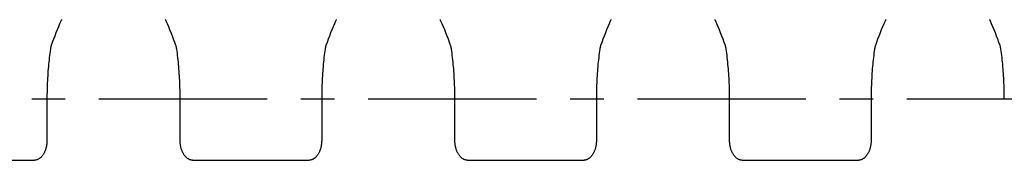
# Model space of a CAD drawing. Units: millimetres. Extents: x 0 to 594, y 0 to 420.
# Drawn here: x 227 to 299, y 203 to 213 of the extents above; entities that cross this region are included whole.
import ezdxf

# ---------------------------------------------------------------- set-up
doc = ezdxf.new("R2010")
doc.units = ezdxf.units.MM
doc.header["$LTSCALE"] = 32.67
doc.linetypes.add('CENTER', pattern=[0.6, 0.375, -0.075, 0.075, -0.075])
doc.layers.get('0').update_dxf_attribs({"linetype": 'CONTINUOUS'})
doc.layers.add('02___PRT_ALL_AXES', color=7, linetype='CONTINUOUS')

msp = doc.modelspace()

# ---------------------------------------------------------------- linework, layer by layer
at = {"color": 7, "linetype": 'CONTINUOUS'}
for p, q in [((230.532, 212.992), (230.517, 212.96)), ((250.532, 212.992), (250.517, 212.96)), ((290.532, 212.992), (290.517, 212.96)), ((229.471, 207.201), (229.471, 204.183)), ((239.168, 204.183), (239.168, 207.201)), ((249.471, 207.201), (249.471, 204.183)), ((259.168, 204.183), (259.168, 207.201)), ((269.471, 207.201), (269.471, 204.183)), ((279.168, 204.183), (279.168, 207.201)), ((289.471, 207.201), (289.471, 204.183)), ((228.494, 202.724), (220.146, 202.724)), ((248.494, 202.724), (240.146, 202.724)), ((268.494, 202.724), (260.146, 202.724)), ((288.494, 202.724), (280.146, 202.724))]:
    msp.add_line(p, q, dxfattribs=at)
for points in [[(230.517, 212.96), (230.508, 212.939), (230.498, 212.918), (230.483, 212.884)], [(238.132, 212.938), (238.123, 212.959), (238.107, 212.992)], [(238.157, 212.884), (238.151, 212.896), (238.132, 212.938)], [(250.517, 212.96), (250.508, 212.939), (250.498, 212.918), (250.483, 212.884)], [(258.132, 212.938), (258.123, 212.959), (258.107, 212.992)], [(258.157, 212.884), (258.151, 212.896), (258.132, 212.938)], [(270.532, 212.992), (270.527, 212.981), (270.517, 212.96), (270.508, 212.939), (270.498, 212.918), (270.483, 212.884)], [(278.132, 212.938), (278.123, 212.959), (278.107, 212.992)], [(278.157, 212.884), (278.151, 212.896), (278.132, 212.938)], [(290.517, 212.96), (290.508, 212.939), (290.498, 212.918), (290.483, 212.884)], [(298.132, 212.938), (298.123, 212.959), (298.107, 212.992)], [(298.157, 212.884), (298.151, 212.896), (298.132, 212.938)], [(230.483, 212.884), (230.394, 212.681), (230.303, 212.465), (230.213, 212.245), (230.123, 212.021), (230.035, 211.794), (229.947, 211.562), (229.861, 211.327), (229.779, 211.097)], [(238.861, 211.097), (238.779, 211.326), (238.693, 211.561), (238.605, 211.793), (238.517, 212.021), (238.427, 212.245), (238.337, 212.464), (238.245, 212.68), (238.157, 212.884)], [(250.483, 212.884), (250.394, 212.681), (250.303, 212.465), (250.213, 212.245), (250.123, 212.021), (250.035, 211.794), (249.947, 211.562), (249.861, 211.327), (249.779, 211.097)], [(258.861, 211.097), (258.779, 211.326), (258.693, 211.561), (258.605, 211.793), (258.517, 212.021), (258.427, 212.245), (258.337, 212.464), (258.245, 212.68), (258.157, 212.884)], [(270.483, 212.884), (270.394, 212.681), (270.303, 212.465), (270.213, 212.245), (270.123, 212.021), (270.035, 211.794), (269.947, 211.562), (269.861, 211.327), (269.779, 211.097)], [(278.861, 211.097), (278.779, 211.326), (278.693, 211.561), (278.605, 211.793), (278.517, 212.021), (278.427, 212.245), (278.337, 212.464), (278.245, 212.68), (278.157, 212.884)], [(290.483, 212.884), (290.394, 212.681), (290.303, 212.465), (290.213, 212.245), (290.123, 212.021), (290.035, 211.794), (289.947, 211.562), (289.861, 211.327), (289.779, 211.097)], [(298.861, 211.097), (298.779, 211.326), (298.693, 211.561), (298.605, 211.793), (298.517, 212.021), (298.427, 212.245), (298.337, 212.464), (298.245, 212.68), (298.157, 212.884)], [(229.719, 210.842), (229.699, 210.701), (229.678, 210.544), (229.658, 210.384), (229.638, 210.224), (229.62, 210.062), (229.603, 209.899), (229.587, 209.735), (229.572, 209.57), (229.558, 209.404), (229.545, 209.237), (229.533, 209.069), (229.523, 208.9), (229.513, 208.73), (229.504, 208.56), (229.496, 208.39), (229.49, 208.218), (229.484, 208.047), (229.479, 207.875), (229.476, 207.703), (229.473, 207.53), (229.472, 207.358), (229.471, 207.201)], [(229.779, 211.097), (229.774, 211.083), (229.765, 211.056), (229.758, 211.03), (229.75, 211.002), (229.744, 210.975), (229.737, 210.947), (229.732, 210.919), (229.726, 210.89), (229.722, 210.861), (229.719, 210.842)], [(238.921, 210.842), (238.918, 210.86), (238.913, 210.889), (238.908, 210.918), (238.902, 210.946), (238.896, 210.974), (238.889, 211.001), (238.882, 211.028), (238.874, 211.055), (238.866, 211.082), (238.861, 211.097)], [(239.168, 207.201), (239.168, 207.356), (239.166, 207.529), (239.164, 207.701), (239.16, 207.873), (239.156, 208.045), (239.15, 208.217), (239.143, 208.388), (239.135, 208.559), (239.127, 208.729), (239.117, 208.898), (239.106, 209.067), (239.094, 209.235), (239.081, 209.402), (239.067, 209.568), (239.052, 209.734), (239.036, 209.898), (239.019, 210.061), (239.001, 210.223), (238.982, 210.383), (238.962, 210.542), (238.941, 210.7), (238.921, 210.842)], [(249.719, 210.842), (249.699, 210.701), (249.678, 210.544), (249.658, 210.384), (249.638, 210.224), (249.62, 210.062), (249.603, 209.899), (249.587, 209.735), (249.572, 209.57), (249.558, 209.404), (249.545, 209.237), (249.533, 209.069), (249.523, 208.9), (249.513, 208.73), (249.504, 208.56), (249.496, 208.39), (249.49, 208.218), (249.484, 208.047), (249.479, 207.875), (249.476, 207.703), (249.473, 207.53), (249.472, 207.358), (249.471, 207.201)], [(249.779, 211.097), (249.774, 211.083), (249.765, 211.056), (249.758, 211.03), (249.75, 211.002), (249.744, 210.975), (249.737, 210.947), (249.732, 210.919), (249.726, 210.89), (249.722, 210.861), (249.719, 210.842)], [(258.921, 210.842), (258.918, 210.86), (258.913, 210.889), (258.908, 210.918), (258.902, 210.946), (258.896, 210.974), (258.889, 211.001), (258.882, 211.028), (258.874, 211.055), (258.866, 211.082), (258.861, 211.097)], [(259.168, 207.201), (259.168, 207.356), (259.166, 207.529), (259.164, 207.701), (259.16, 207.873), (259.156, 208.045), (259.15, 208.217), (259.143, 208.388), (259.135, 208.559), (259.127, 208.729), (259.117, 208.898), (259.106, 209.067), (259.094, 209.235), (259.081, 209.402), (259.067, 209.568), (259.052, 209.734), (259.036, 209.898), (259.019, 210.061), (259.001, 210.223), (258.982, 210.383), (258.962, 210.542), (258.941, 210.7), (258.921, 210.842)], [(269.719, 210.842), (269.699, 210.701), (269.678, 210.544), (269.658, 210.384), (269.638, 210.224), (269.62, 210.062), (269.603, 209.899), (269.587, 209.735), (269.572, 209.57), (269.558, 209.404), (269.545, 209.237), (269.533, 209.069), (269.523, 208.9), (269.513, 208.73), (269.504, 208.56), (269.496, 208.39), (269.49, 208.218), (269.484, 208.047), (269.479, 207.875), (269.476, 207.703), (269.473, 207.53), (269.472, 207.358), (269.471, 207.201)], [(269.779, 211.097), (269.774, 211.083), (269.765, 211.056), (269.758, 211.03), (269.75, 211.002), (269.744, 210.975), (269.737, 210.947), (269.732, 210.919), (269.726, 210.89), (269.722, 210.861), (269.719, 210.842)], [(278.921, 210.842), (278.918, 210.86), (278.913, 210.889), (278.908, 210.918), (278.902, 210.946), (278.896, 210.974), (278.889, 211.001), (278.882, 211.028), (278.874, 211.055), (278.866, 211.082), (278.861, 211.097)], [(279.168, 207.201), (279.168, 207.356), (279.166, 207.529), (279.164, 207.701), (279.16, 207.873), (279.156, 208.045), (279.15, 208.217), (279.143, 208.388), (279.135, 208.559), (279.127, 208.729), (279.117, 208.898), (279.106, 209.067), (279.094, 209.235), (279.081, 209.402), (279.067, 209.568), (279.052, 209.734), (279.036, 209.898), (279.019, 210.061), (279.001, 210.223), (278.982, 210.383), (278.962, 210.542), (278.941, 210.7), (278.921, 210.842)], [(289.719, 210.842), (289.699, 210.701), (289.678, 210.544), (289.658, 210.384), (289.638, 210.224), (289.62, 210.062), (289.603, 209.899), (289.587, 209.735), (289.572, 209.57), (289.558, 209.404), (289.545, 209.237), (289.533, 209.069), (289.523, 208.9), (289.513, 208.73), (289.504, 208.56), (289.496, 208.39), (289.49, 208.218), (289.484, 208.047), (289.479, 207.875), (289.476, 207.703), (289.473, 207.53), (289.472, 207.358), (289.471, 207.201)], [(289.779, 211.097), (289.774, 211.083), (289.765, 211.056), (289.758, 211.03), (289.75, 211.002), (289.744, 210.975), (289.737, 210.947), (289.732, 210.919), (289.726, 210.89), (289.722, 210.861), (289.719, 210.842)], [(298.921, 210.842), (298.918, 210.86), (298.913, 210.889), (298.908, 210.918), (298.902, 210.946), (298.896, 210.974), (298.889, 211.001), (298.882, 211.028), (298.874, 211.055), (298.866, 211.082), (298.861, 211.097)], [(299.168, 207.201), (299.168, 207.356), (299.166, 207.529), (299.164, 207.701), (299.16, 207.873), (299.156, 208.045), (299.15, 208.217), (299.143, 208.388), (299.135, 208.559), (299.127, 208.729), (299.117, 208.898), (299.106, 209.067), (299.094, 209.235), (299.081, 209.402), (299.067, 209.568), (299.052, 209.734), (299.036, 209.898), (299.019, 210.061), (299.001, 210.223), (298.982, 210.383), (298.962, 210.542), (298.941, 210.7), (298.921, 210.842)], [(229.471, 204.183), (229.471, 204.137), (229.469, 204.074), (229.465, 204.013), (229.46, 203.953), (229.453, 203.894), (229.445, 203.837), (229.436, 203.781), (229.425, 203.727), (229.413, 203.674), (229.4, 203.623), (229.386, 203.573), (229.371, 203.524), (229.355, 203.477), (229.338, 203.431), (229.32, 203.387), (229.302, 203.344), (229.282, 203.302), (229.261, 203.261), (229.24, 203.222), (229.218, 203.185), (229.195, 203.148), (229.171, 203.113), (229.146, 203.08), (229.121, 203.048), (229.095, 203.017), (229.069, 202.988), (229.042, 202.961), (229.015, 202.935), (228.987, 202.91), (228.959, 202.888), (228.931, 202.866), (228.902, 202.847), (228.873, 202.829), (228.844, 202.812), (228.815, 202.797), (228.786, 202.784), (228.757, 202.772), (228.727, 202.761), (228.698, 202.752), (228.668, 202.744), (228.638, 202.738), (228.607, 202.732), (228.577, 202.728), (228.545, 202.725), (228.513, 202.724), (228.494, 202.724)], [(240.146, 202.724), (240.128, 202.724), (240.096, 202.725), (240.064, 202.728), (240.033, 202.732), (240.003, 202.737), (239.973, 202.744), (239.943, 202.752), (239.913, 202.761), (239.884, 202.772), (239.854, 202.784), (239.825, 202.797), (239.796, 202.812), (239.767, 202.828), (239.739, 202.846), (239.71, 202.866), (239.682, 202.887), (239.653, 202.91), (239.626, 202.934), (239.598, 202.96), (239.571, 202.987), (239.545, 203.016), (239.519, 203.047), (239.494, 203.079), (239.469, 203.113), (239.445, 203.147), (239.422, 203.184), (239.4, 203.221), (239.379, 203.26), (239.358, 203.301), (239.338, 203.342), (239.32, 203.385), (239.302, 203.43), (239.285, 203.476), (239.268, 203.523), (239.253, 203.571), (239.239, 203.621), (239.226, 203.673), (239.215, 203.726), (239.204, 203.78), (239.195, 203.835), (239.186, 203.893), (239.18, 203.951), (239.174, 204.011), (239.171, 204.073), (239.169, 204.136), (239.168, 204.183)], [(249.471, 204.183), (249.471, 204.137), (249.469, 204.074), (249.465, 204.013), (249.46, 203.953), (249.453, 203.894), (249.445, 203.837), (249.436, 203.781), (249.425, 203.727), (249.413, 203.674), (249.4, 203.623), (249.386, 203.573), (249.371, 203.524), (249.355, 203.477), (249.338, 203.431), (249.32, 203.387), (249.302, 203.344), (249.282, 203.302), (249.261, 203.261), (249.24, 203.222), (249.218, 203.185), (249.195, 203.148), (249.171, 203.113), (249.146, 203.08), (249.121, 203.048), (249.095, 203.017), (249.069, 202.988), (249.042, 202.961), (249.015, 202.935), (248.987, 202.91), (248.959, 202.888), (248.931, 202.866), (248.902, 202.847), (248.873, 202.829), (248.844, 202.812), (248.815, 202.797), (248.786, 202.784), (248.757, 202.772), (248.727, 202.761), (248.698, 202.752), (248.668, 202.744), (248.638, 202.738), (248.607, 202.732), (248.577, 202.728), (248.545, 202.725), (248.513, 202.724), (248.494, 202.724)], [(260.146, 202.724), (260.128, 202.724), (260.096, 202.725), (260.064, 202.728), (260.033, 202.732), (260.003, 202.737), (259.973, 202.744), (259.943, 202.752), (259.913, 202.761), (259.884, 202.772), (259.854, 202.784), (259.825, 202.797), (259.796, 202.812), (259.767, 202.828), (259.739, 202.846), (259.71, 202.866), (259.682, 202.887), (259.653, 202.91), (259.626, 202.934), (259.598, 202.96), (259.571, 202.987), (259.545, 203.016), (259.519, 203.047), (259.494, 203.079), (259.469, 203.113), (259.445, 203.147), (259.422, 203.184), (259.4, 203.221), (259.379, 203.26), (259.358, 203.301), (259.338, 203.342), (259.32, 203.385), (259.302, 203.43), (259.285, 203.476), (259.268, 203.523), (259.253, 203.571), (259.239, 203.621), (259.226, 203.673), (259.215, 203.726), (259.204, 203.78), (259.195, 203.835), (259.186, 203.893), (259.18, 203.951), (259.174, 204.011), (259.171, 204.073), (259.169, 204.136), (259.168, 204.183)], [(269.471, 204.183), (269.471, 204.137), (269.469, 204.074), (269.465, 204.013), (269.46, 203.953), (269.453, 203.894), (269.445, 203.837), (269.436, 203.781), (269.425, 203.727), (269.413, 203.674), (269.4, 203.623), (269.386, 203.573), (269.371, 203.524), (269.355, 203.477), (269.338, 203.431), (269.32, 203.387), (269.302, 203.344), (269.282, 203.302), (269.261, 203.261), (269.24, 203.222), (269.218, 203.185), (269.195, 203.148), (269.171, 203.113), (269.146, 203.08), (269.121, 203.048), (269.095, 203.017), (269.069, 202.988), (269.042, 202.961), (269.015, 202.935), (268.987, 202.91), (268.959, 202.888), (268.931, 202.866), (268.902, 202.847), (268.873, 202.829), (268.844, 202.812), (268.815, 202.797), (268.786, 202.784), (268.757, 202.772), (268.727, 202.761), (268.698, 202.752), (268.668, 202.744), (268.638, 202.738), (268.607, 202.732), (268.577, 202.728), (268.545, 202.725), (268.513, 202.724), (268.494, 202.724)], [(280.146, 202.724), (280.128, 202.724), (280.096, 202.725), (280.064, 202.728), (280.033, 202.732), (280.003, 202.737), (279.973, 202.744), (279.943, 202.752), (279.913, 202.761), (279.884, 202.772), (279.854, 202.784), (279.825, 202.797), (279.796, 202.812), (279.767, 202.828), (279.739, 202.846), (279.71, 202.866), (279.682, 202.887), (279.653, 202.91), (279.626, 202.934), (279.598, 202.96), (279.571, 202.987), (279.545, 203.016), (279.519, 203.047), (279.494, 203.079), (279.469, 203.113), (279.445, 203.147), (279.422, 203.184), (279.4, 203.221), (279.379, 203.26), (279.358, 203.301), (279.338, 203.342), (279.32, 203.385), (279.302, 203.43), (279.285, 203.476), (279.268, 203.523), (279.253, 203.571), (279.239, 203.621), (279.226, 203.673), (279.215, 203.726), (279.204, 203.78), (279.195, 203.835), (279.186, 203.893), (279.18, 203.951), (279.174, 204.011), (279.171, 204.073), (279.169, 204.136), (279.168, 204.183)], [(289.471, 204.183), (289.471, 204.137), (289.469, 204.074), (289.465, 204.013), (289.46, 203.953), (289.453, 203.894), (289.445, 203.837), (289.436, 203.781), (289.425, 203.727), (289.413, 203.674), (289.4, 203.623), (289.386, 203.573), (289.371, 203.524), (289.355, 203.477), (289.338, 203.431), (289.32, 203.387), (289.302, 203.344), (289.282, 203.302), (289.261, 203.261), (289.24, 203.222), (289.218, 203.185), (289.195, 203.148), (289.171, 203.113), (289.146, 203.08), (289.121, 203.048), (289.095, 203.017), (289.069, 202.988), (289.042, 202.961), (289.015, 202.935), (288.987, 202.91), (288.959, 202.888), (288.931, 202.866), (288.902, 202.847), (288.873, 202.829), (288.844, 202.812), (288.815, 202.797), (288.786, 202.784), (288.757, 202.772), (288.727, 202.761), (288.698, 202.752), (288.668, 202.744), (288.638, 202.738), (288.607, 202.732), (288.577, 202.728), (288.545, 202.725), (288.513, 202.724), (288.494, 202.724)]]:
    msp.add_lwpolyline(points, dxfattribs=at)
at = {"layer": '02___PRT_ALL_AXES', "color": 7, "linetype": 'CENTER'}
msp.add_line((441.529, 207.201), (47.111, 207.201), dxfattribs=at)

doc.saveas('drawing.dxf')
